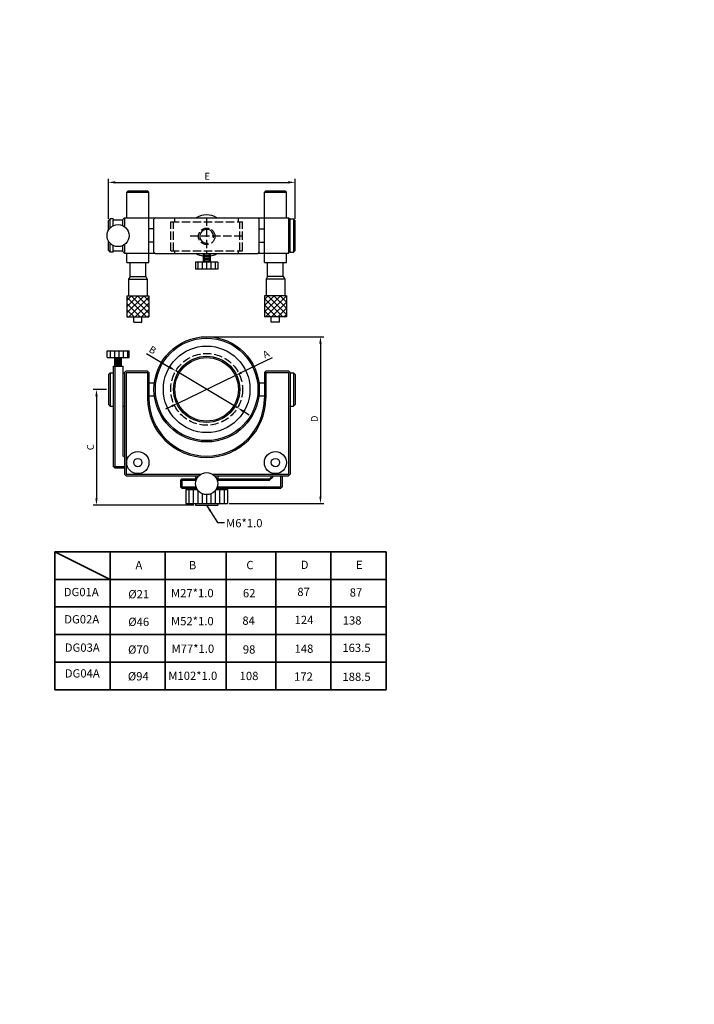
# Model space of a CAD drawing. Units: millimetres. Extents: x 29 to 273, y -53 to 304.
import ezdxf
from ezdxf.enums import TextEntityAlignment as Align

# ---------------------------------------------------------------- set-up
doc = ezdxf.new("R2010")
doc.units = ezdxf.units.MM
doc.header["$PDMODE"] = 1
doc.linetypes.add('HIDDEN', pattern=[4, 3, -1])
doc.layers.get('0').update_dxf_attribs({"lineweight": 30})
for name, color, linetype in [('dash', 7, 'HIDDEN'), ('dim', 7, 'Continuous'), ('FRAME 025', 7, 'Continuous'), ('hatch', 2, 'Continuous')]:
    doc.layers.add(name, color=color, linetype=linetype)
doc.layers.add('main', color=7, linetype='Continuous', lineweight=35)
doc.styles.add('s1', font='simplex.shx', dxfattribs={"width": 0.8, "height": 2.5})
doc.dimstyles.new('ISO-25', dxfattribs={"dimtxt": 3, "dimasz": 2.5, "dimexe": 1.25, "dimexo": 0.625, "dimtad": 1, "dimdec": 1, "dimdsep": 46, "dimtxsty": 's1', "dimcen": 2.5, "dimclrd": 7, "dimclre": 1, "dimclrt": 256, "dimadec": 0, "dimazin": 0, "dimtfac": 1, "dimtdec": 1, "dimtmove": 0, "dimatfit": 3, "dimfxl": 0, "dimlwd": -1, "dimlwe": -1, "dimarcsym": 0})

# ---------------------------------------------------------------- blocks, each defined once
blk = doc.blocks.new('*D70')
at = {"layer": 'Defpoints', "color": 0}
for p in [(128.22, 244.57), (60.62, 230.72), (128.22, 230.72)]:
    blk.add_point(p, dxfattribs=at)
at = {"layer": 'dim', "color": 1}
for p, q in [((60.62, 231.34), (60.62, 245.82)), ((128.22, 231.34), (128.22, 245.82))]:
    blk.add_line(p, q, dxfattribs=at)
at = {"layer": 'dim', "color": 7}
blk.add_line((63.12, 244.57), (125.72, 244.57), dxfattribs=at)
for points in [[(63.12, 244.99), (63.12, 244.15), (60.62, 244.57)], [(125.72, 244.99), (125.72, 244.15), (128.22, 244.57)]]:
    blk.add_solid(points, dxfattribs=at)
at = {"layer": 'dim', "insert": (96.4, 246.45), "char_height": 2.5, "attachment_point": 5, "style": 's1'}
blk.add_mtext('E', dxfattribs=at)
blk = doc.blocks.new('*D71')
at = {"layer": 'Defpoints', "color": 0}
for p in [(96.22, 188.66), (103.72, 128.25), (137.42, 128.25)]:
    blk.add_point(p, dxfattribs=at)
at = {"layer": 'dim', "color": 1}
for p, q in [((96.84, 188.66), (138.67, 188.66)), ((104.34, 128.25), (138.67, 128.25))]:
    blk.add_line(p, q, dxfattribs=at)
at = {"layer": 'dim', "color": 7}
blk.add_line((137.42, 186.16), (137.42, 130.75), dxfattribs=at)
for points in [[(137.01, 186.16), (137.84, 186.16), (137.42, 188.66)], [(137.01, 130.75), (137.84, 130.75), (137.42, 128.25)]]:
    blk.add_solid(points, dxfattribs=at)
at = {"layer": 'dim', "insert": (135.55, 158.91), "char_height": 2.5, "attachment_point": 5, "rotation": 90, "style": 's1'}
blk.add_mtext('D', dxfattribs=at)
blk = doc.blocks.new('*D72')
at = {"layer": 'Defpoints', "color": 0}
for p in [(60.62, 169.58), (56.32, 127.65), (92.22, 127.65)]:
    blk.add_point(p, dxfattribs=at)
at = {"layer": 'dim', "color": 1}
for p, q in [((59.99, 169.58), (55.07, 169.58)), ((91.59, 127.65), (55.07, 127.65))]:
    blk.add_line(p, q, dxfattribs=at)
at = {"layer": 'dim', "color": 7}
blk.add_line((56.32, 167.08), (56.32, 130.15), dxfattribs=at)
for points in [[(55.91, 167.08), (56.74, 167.08), (56.32, 169.58)], [(55.91, 130.15), (56.74, 130.15), (56.32, 127.65)]]:
    blk.add_solid(points, dxfattribs=at)
at = {"layer": 'dim', "insert": (54.45, 148.62), "char_height": 2.5, "attachment_point": 5, "rotation": 90, "style": 's1'}
blk.add_mtext('C', dxfattribs=at)
blk = doc.blocks.new('*D73')
at = {"layer": 'Defpoints', "color": 0}
for p in [(106.58, 174.57), (85.86, 164.59)]:
    blk.add_point(p, dxfattribs=at)
at = {"layer": 'dim', "color": 7}
for p, q in [((119.9, 180.98), (108.83, 175.65)), ((85.86, 164.59), (106.58, 174.57)), ((83.6, 163.51), (81.35, 162.43))]:
    blk.add_line(p, q, dxfattribs=at)
for points in [[(108.65, 176.03), (109.01, 175.28), (106.58, 174.57)], [(83.42, 163.89), (83.78, 163.13), (85.86, 164.59)]]:
    blk.add_solid(points, dxfattribs=at)
at = {"layer": 'dim', "insert": (117.84, 182.07), "char_height": 2.5, "attachment_point": 5, "rotation": 25.7009, "style": 's1'}
blk.add_mtext('A ', dxfattribs=at)
blk = doc.blocks.new('*D74')
at = {"layer": 'Defpoints', "color": 0}
for p in [(85.06, 176.25), (107.38, 162.91)]:
    blk.add_point(p, dxfattribs=at)
at = {"layer": 'dim', "color": 7}
for p, q in [((74.42, 182.62), (82.92, 177.54)), ((107.38, 162.91), (85.06, 176.25)), ((109.52, 161.63), (111.67, 160.34))]:
    blk.add_line(p, q, dxfattribs=at)
for points in [[(83.13, 177.89), (82.7, 177.18), (85.06, 176.25)], [(109.74, 161.98), (109.31, 161.27), (107.38, 162.91)]]:
    blk.add_solid(points, dxfattribs=at)
at = {"layer": 'dim', "insert": (76.49, 183.56), "char_height": 2.5, "attachment_point": 5, "rotation": 329.1227, "style": 's1'}
blk.add_mtext('B ', dxfattribs=at)

msp = doc.modelspace()

# ---------------------------------------------------------------- hatches: boundary and pattern name
at = {"linetype": 'Continuous'}
h = msp.add_hatch(dxfattribs=at)
h.set_pattern_fill('LINE', color=256, scale=0.5, angle=90, style=0)
h.set_pattern_definition([(90, (18.4857, 112.5307), (-1.5875, 1e-16), [])])
h.paths.add_polyline_path([(100.22, 213.18), (100.22, 215.68), (92.22, 215.68), (92.22, 213.18)])
h = msp.add_hatch(dxfattribs=at)
h.set_pattern_fill('ANSI37', color=256, scale=0.5, style=0)
h.set_pattern_definition([(45, (18.4857, 112.5307), (-1.122532, 1.122532), []), (135, (18.4857, 112.5307), (-1.122532, -1.122532), [])])
h.paths.add_polyline_path([(75.31, 203.52), (67.29, 203.52), (67.29, 195.8), (75.31, 195.8)])
h.paths.add_polyline_path([(125.14, 195.8), (125.14, 203.52), (117.12, 203.52), (117.12, 195.8)])
h = msp.add_hatch(dxfattribs=at)
h.set_pattern_fill('LINE', color=256, scale=0.5, angle=90, style=0)
h.set_pattern_definition([(90, (18.4857, 120.2675), (-1.5875, 1e-16), [])])
h.paths.add_polyline_path([(68.17, 181.09), (68.17, 183.59), (60.17, 183.59), (60.17, 181.09)])
h.paths.add_polyline_path([(92.87, 133.25), (88.72, 133.25), (88.72, 128.25), (103.72, 128.25), (103.72, 133.25), (99.57, 133.25, -0.541229)])

# ---------------------------------------------------------------- linework, layer by layer
for p, q in [((67.29, 241.01), (67.79, 241.51)), ((67.29, 231.68), (67.29, 241.01)), ((67.79, 241.51), (74.81, 241.51)), ((74.81, 241.51), (75.31, 241.01)), ((75.31, 231.68), (75.31, 241.01)), ((117.12, 241.01), (117.62, 241.51)), ((117.12, 231.68), (117.12, 241.01)), ((117.62, 241.51), (124.64, 241.51)), ((125.14, 241.01), (124.64, 241.51)), ((125.14, 231.68), (125.14, 241.01)), ((60.62, 230.72), (61.22, 231.32)), ((60.62, 227.13), (60.62, 230.72)), ((62.42, 231.32), (61.22, 231.32)), ((61.22, 227.98), (61.22, 231.32)), ((62.42, 231.32), (62.42, 230.88)), ((62.42, 228.88), (62.42, 230.88)), ((65.92, 230.88), (62.42, 230.88)), ((62.42, 228.88), (62.42, 230.88)), ((65.92, 231.08), (66.52, 231.68)), ((65.92, 228.88), (65.92, 231.08)), ((65.92, 228.88), (65.92, 230.88)), ((66.52, 231.68), (77.54, 231.68)), ((66.52, 231.68), (66.52, 228.52)), ((75.31, 218.88), (75.31, 231.68)), ((77.64, 231.78), (77.14, 231.28)), ((77.14, 219.28), (77.14, 231.28)), ((77.64, 231.78), (114.79, 231.78)), ((115.29, 231.28), (114.79, 231.78)), ((114.89, 231.68), (125.82, 231.68)), ((115.29, 219.28), (115.29, 231.28)), ((117.12, 218.88), (117.12, 231.68)), ((125.82, 231.68), (126.42, 231.08)), ((125.82, 231.68), (125.82, 218.88)), ((126.42, 231.32), (127.62, 231.32)), ((126.42, 219.48), (126.42, 231.08)), ((127.62, 231.32), (128.22, 230.72)), ((127.62, 231.32), (127.62, 219.24)), ((128.22, 219.84), (128.22, 230.72)), ((77.14, 227.68), (75.3, 227.68)), ((115.29, 227.68), (117.14, 227.68)), ((60.62, 219.84), (60.62, 223.44)), ((61.22, 219.24), (61.22, 222.58)), ((62.42, 219.24), (62.42, 221.69)), ((62.42, 219.68), (62.42, 221.69)), ((65.92, 219.48), (65.92, 221.69)), ((66.52, 222.05), (66.52, 218.88)), ((77.14, 222.88), (75.3, 222.88)), ((115.29, 222.88), (117.14, 222.88)), ((60.62, 219.84), (61.22, 219.24)), ((62.42, 219.24), (61.22, 219.24)), ((65.92, 219.68), (62.42, 219.68)), ((65.92, 219.48), (66.52, 218.88)), ((66.52, 218.88), (77.54, 218.88)), ((67.29, 215.48), (67.29, 218.88)), ((75.31, 215.48), (75.31, 218.88)), ((77.14, 219.28), (77.64, 218.78)), ((77.64, 218.78), (114.79, 218.78)), ((94.97, 218.78), (94.97, 215.68)), ((97.47, 218.78), (97.47, 215.68)), ((114.79, 218.78), (115.29, 219.28)), ((114.89, 218.88), (125.82, 218.88)), ((117.12, 215.48), (117.12, 218.88)), ((125.14, 215.48), (125.14, 218.88)), ((125.82, 218.88), (126.42, 219.48)), ((126.42, 219.24), (127.62, 219.24)), ((127.62, 219.24), (128.22, 219.84)), ((67.29, 215.48), (75.31, 215.48)), ((68.47, 210.48), (68.47, 215.48)), ((74.14, 210.48), (74.14, 215.48)), ((100.22, 215.68), (92.22, 215.68)), ((92.22, 215.68), (92.22, 213.18)), ((100.22, 215.68), (100.22, 213.18)), ((117.12, 215.48), (125.14, 215.48)), ((118.3, 210.48), (118.3, 215.48)), ((123.97, 210.48), (123.97, 215.48)), ((68.47, 210.48), (67.89, 209.48)), ((68.47, 210.48), (74.14, 210.48)), ((74.14, 210.48), (74.72, 209.48)), ((100.22, 213.18), (92.22, 213.18)), ((118.3, 210.48), (117.72, 209.48)), ((123.97, 210.48), (118.3, 210.48)), ((123.97, 210.48), (124.55, 209.48)), ((67.89, 209.48), (74.72, 209.48)), ((67.89, 209.48), (67.89, 203.52)), ((74.72, 209.48), (74.72, 203.52)), ((124.55, 209.48), (117.72, 209.48)), ((117.72, 209.48), (117.72, 203.52)), ((124.55, 209.48), (124.55, 203.52)), ((67.29, 203.52), (67.29, 195.8)), ((67.29, 203.52), (75.31, 203.52)), ((75.31, 203.52), (75.31, 195.8)), ((125.14, 203.52), (117.12, 203.52)), ((117.12, 203.52), (117.12, 195.8)), ((125.14, 203.52), (125.14, 195.8)), ((67.29, 195.8), (75.31, 195.8)), ((69.8, 193.98), (69.8, 195.8)), ((69.8, 193.98), (72.8, 193.98)), ((72.8, 193.98), (72.8, 195.8)), ((125.14, 195.8), (117.12, 195.8)), ((119.63, 193.98), (119.63, 195.8)), ((122.63, 193.98), (119.63, 193.98)), ((122.63, 193.98), (122.63, 195.8)), ((60.17, 183.59), (68.17, 183.59)), ((60.17, 181.09), (60.17, 183.59)), ((68.17, 181.09), (68.17, 183.59)), ((60.17, 181.09), (68.17, 181.09)), ((62.92, 177.99), (62.92, 181.09)), ((65.42, 177.99), (65.42, 181.09)), ((60.62, 175.02), (61.22, 175.62)), ((60.62, 175.02), (60.62, 164.14)), ((61.22, 175.62), (62.42, 175.62)), ((61.22, 175.62), (61.22, 163.54)), ((62.42, 177.99), (62.42, 141.64)), ((62.42, 177.99), (65.92, 177.99)), ((62.92, 177.99), (62.92, 141.64)), ((65.92, 177.99), (65.92, 145.48)), ((65.92, 175.62), (66.42, 175.62)), ((67.02, 176.34), (66.42, 175.74)), ((66.42, 175.74), (66.42, 138.87)), ((67.02, 176.34), (74.7, 176.34)), ((67.02, 175.74), (67.02, 138.87)), ((67.02, 175.74), (74.8, 175.74)), ((74.7, 176.34), (75.3, 175.74)), ((74.8, 175.74), (74.8, 166.34)), ((75.3, 175.74), (75.3, 166.34)), ((117.74, 176.34), (117.14, 175.74)), ((117.14, 175.74), (117.14, 166.34)), ((117.64, 175.74), (125.82, 175.74)), ((117.64, 175.74), (117.64, 166.34)), ((117.74, 176.34), (125.82, 176.34)), ((125.82, 176.34), (126.42, 175.74)), ((125.82, 175.74), (125.82, 138.87)), ((126.42, 175.74), (126.42, 138.87)), ((126.42, 175.62), (127.62, 175.62)), ((127.62, 175.62), (128.22, 175.02)), ((127.62, 175.62), (127.62, 163.54)), ((128.22, 175.02), (128.22, 164.14)), ((75.3, 171.98), (77.3, 171.98)), ((115.14, 171.98), (117.14, 171.98)), ((60.62, 164.14), (61.22, 163.54)), ((75.3, 167.18), (77.3, 167.18)), ((115.14, 167.18), (117.14, 167.18)), ((127.62, 163.54), (128.22, 164.14)), ((61.22, 163.54), (62.42, 163.54)), ((65.92, 163.54), (66.42, 163.54)), ((126.42, 163.54), (127.62, 163.54)), ((66.42, 144.98), (65.92, 145.48)), ((66.42, 144.98), (66.42, 144.98)), ((62.92, 141.14), (62.42, 141.64)), ((62.92, 141.64), (66.42, 141.64)), ((62.92, 141.14), (66.42, 141.14)), ((66.42, 138.87), (67.02, 138.27)), ((67.02, 138.87), (94.17, 138.87)), ((67.02, 138.27), (93.4, 138.27)), ((87.22, 137.12), (86.72, 136.62)), ((86.72, 136.62), (86.72, 134.25)), ((87.22, 137.12), (92.59, 137.12)), ((87.22, 136.62), (87.22, 134.25)), ((87.22, 136.62), (92.4, 136.62)), ((92.22, 138.27), (92.22, 137.12)), ((98.26, 138.87), (125.82, 138.87)), ((99.04, 138.27), (125.82, 138.27)), ((99.85, 137.12), (119.02, 137.12)), ((100.04, 136.62), (119.02, 136.62)), ((100.22, 138.27), (100.22, 137.12)), ((119.02, 137.12), (119.52, 137.62)), ((119.52, 138.27), (119.52, 137.62)), ((120.02, 138.27), (120.02, 137.62)), ((123.02, 138.27), (123.02, 134.25)), ((123.52, 138.27), (123.52, 134.25)), ((126.42, 138.87), (125.82, 138.27)), ((86.72, 134.25), (87.22, 133.75)), ((87.22, 134.25), (92.4, 134.25)), ((87.22, 133.75), (92.59, 133.75)), ((88.72, 133.25), (88.72, 128.25)), ((88.72, 133.25), (92.87, 133.25)), ((92.22, 133.75), (92.22, 133.25)), ((99.57, 133.25), (103.72, 133.25)), ((99.85, 133.75), (123.02, 133.75)), ((100.04, 134.25), (123.02, 134.25)), ((100.22, 133.75), (100.22, 133.25)), ((103.72, 133.25), (103.72, 128.25)), ((123.02, 133.75), (123.52, 134.25)), ((88.72, 128.25), (103.72, 128.25)), ((92.22, 128.25), (92.22, 127.65)), ((92.22, 127.65), (100.22, 127.65)), ((100.22, 128.25), (100.22, 127.65))]:
    msp.add_line(p, q, dxfattribs=at)
for centre, radius in [((64.17, 225.28), 4), ((96.22, 169.58), 19.07), ((96.22, 169.58), 18.57), ((96.22, 169.58), 15.68), ((96.22, 169.58), 12), ((96.22, 169.58), 11.5), ((71.3, 143.06), 4.01), ((121.13, 143.06), 4.01), ((71.3, 143.06), 1.5), ((121.13, 143.06), 1.5), ((96.22, 135.44), 4)]:
    msp.add_circle(centre, radius, dxfattribs=at)
for centre, radius, start, end in [((96.22, 225.28), 7.5, 60.0736, 119.9264), ((96.22, 225.28), 7.5, 240.0736, 260.4059), ((96.22, 225.28), 7.5, 279.5941, 299.9264), ((96.22, 166.34), 21.42, 180, 0), ((96.22, 166.34), 20.92, 180, 0)]:
    msp.add_arc(centre, radius, start, end, dxfattribs=at)
for p in [(187.32, 125.07), (187.32, 125.07), (237.32, 125.07), (237.32, 125.07), (187.32, 114.07), (187.32, 114.07), (222.81, 113.95), (222.81, 113.95), (237.32, 114.07), (237.32, 114.07), (272.81, 113.95), (272.81, 113.95), (187.32, 103.07), (187.32, 103.07), (222.81, 102.95), (222.81, 102.95), (272.81, 102.95), (272.81, 102.95), (187.32, 92.07), (187.32, 92.07), (222.81, 91.95), (222.81, 91.95), (187.32, 81.07), (187.32, 81.07), (222.81, 80.95), (222.81, 80.95), (237.32, 81.07), (237.32, 81.07), (222.81, 69.95), (222.81, 69.95), (272.81, 69.95), (272.81, 69.95), (212.5, 54.5), (212.5, 54.5), (262.5, 54.5), (262.5, 54.5), (212.5, 43.5), (212.5, 43.5), (262.5, 43.5), (262.5, 43.5), (212.5, 32.5), (212.5, 32.5), (212.5, 21.5), (212.5, 21.5), (212.5, 10.5), (212.5, 10.5), (262.5, 10.5), (262.5, 10.5), (124.52, -9.21), (124.52, -9.21), (174.52, -9.21), (174.52, -9.21), (124.52, -20.21), (124.52, -20.21), (174.52, -20.21), (174.52, -20.21), (124.52, -31.21), (124.52, -31.21), (124.52, -42.21), (124.52, -42.21), (124.52, -53.21), (124.52, -53.21), (174.52, -53.21), (174.52, -53.21)]:
    msp.add_point(p)
at = {"layer": 'dash'}
for p, q in [((83.22, 219.78), (83.22, 230.28)), ((83.22, 230.28), (109.22, 230.28)), ((84.22, 219.78), (84.22, 230.28)), ((84.72, 230.28), (84.72, 231.78)), ((96.22, 231.78), (96.22, 218.64)), ((107.72, 230.28), (107.72, 231.78)), ((108.22, 219.78), (108.22, 230.28)), ((109.22, 219.78), (109.22, 230.28)), ((109.22, 225.03), (89.29, 225.03)), ((83.22, 219.78), (109.22, 219.78)), ((84.72, 218.78), (84.72, 219.78)), ((107.72, 218.78), (107.72, 219.78))]:
    msp.add_line(p, q, dxfattribs=at)
for centre, radius in [((96.22, 225.03), 3), ((96.22, 169.58), 13)]:
    msp.add_circle(centre, radius, dxfattribs=at)
at = {"layer": 'hatch'}
for p, q in [((94.97, 217.83), (97.47, 217.83)), ((95.29, 218.64), (97.16, 218.64)), ((95.29, 218.08), (97.16, 218.08)), ((94.97, 216.76), (97.47, 216.76)), ((95.29, 217.56), (97.16, 217.56)), ((95.29, 217), (97.16, 217)), ((95.29, 216.49), (97.16, 216.49)), ((95.29, 215.93), (97.16, 215.93))]:
    msp.add_line(p, q, dxfattribs=at)
at = {"layer": 'hatch', "linetype": 'Continuous'}
for p, q in [((95.29, 218.64), (95.29, 218.08)), ((97.16, 218.64), (97.16, 218.08)), ((95.29, 217.56), (95.29, 217)), ((95.29, 216.49), (95.29, 215.93)), ((97.16, 217.56), (97.16, 217)), ((97.16, 216.49), (97.16, 215.93))]:
    msp.add_line(p, q, dxfattribs=at)
at = {"layer": 'hatch'}
msp.add_arc((96.22, 225.03), 2.5, 347.0455, 281.3312, dxfattribs=at)
at = {"layer": 'main'}
for p, q in [((67.29, 241.01), (75.31, 241.01)), ((117.12, 241.01), (125.14, 241.01)), ((62.92, 180.22), (65.42, 180.22)), ((62.92, 179.35), (65.42, 179.35)), ((62.92, 178.47), (65.42, 178.47)), ((63.25, 180.88), (65, 180.88)), ((63.25, 180.88), (63.25, 180.44)), ((63.25, 180.44), (65, 180.44)), ((63.25, 180.01), (65, 180.01)), ((63.25, 180.01), (63.25, 179.56)), ((63.25, 179.56), (65, 179.56)), ((63.25, 179.14), (65, 179.14)), ((63.25, 179.14), (63.25, 178.69)), ((63.25, 178.69), (65, 178.69)), ((65, 180.88), (65, 180.44)), ((65, 180.01), (65, 179.56)), ((65, 179.14), (65, 178.69)), ((63.25, 178.26), (65, 178.26)), ((63.25, 178.26), (63.25, 177.99)), ((65, 178.26), (65, 177.99)), ((119.02, 136.62), (120.02, 137.62)), ((41.24, 110.74), (41.24, 60.74)), ((41.24, 110.74), (161.24, 110.74)), ((41.24, 110.74), (61.24, 100.74)), ((61.24, 110.74), (61.24, 60.74)), ((81.24, 110.74), (81.24, 60.74)), ((103.23, 110.74), (103.23, 60.74)), ((121.24, 110.74), (121.24, 60.74)), ((141.24, 110.74), (141.24, 60.74)), ((161.24, 110.74), (161.24, 60.74)), ((41.24, 100.74), (161.24, 100.74)), ((41.24, 90.74), (161.24, 90.74)), ((41.24, 80.74), (161.24, 80.74)), ((41.24, 70.74), (161.24, 70.74)), ((41.24, 60.74), (161.24, 60.74))]:
    msp.add_line(p, q, dxfattribs=at)

# ---------------------------------------------------------------- texts
at = {"attachment_point": 4}
for insert, char_height in [((28.52, 303.51), 2.5), ((28.52, 303.51), 2.5), ((30.23, 302.87), 2.5), ((30.23, 302.87), 2.5), ((216.45, 294.14), 2.5), ((216.45, 294.14), 2.5), ((154.56, 256.03), 2.5), ((154.56, 256.03), 2.5), ((44.59, 233.34), 1.25), ((45.44, 233.02), 1.25), ((138.55, 228.66), 1.25), ((107.61, 209.6), 1.25)]:
    msp.add_mtext('\\A1;', dxfattribs=dict(at, insert=insert, char_height=char_height))
at = {"layer": 'Defpoints', "linetype": 'Continuous', "attachment_point": 4}
for insert, char_height in [((132.37, 289.25), 2.5), ((132.37, 289.25), 2.5), ((130.99, 287.41), 2.5), ((130.99, 287.41), 2.5), ((131.72, 288.6), 2.5), ((131.72, 288.6), 2.5), ((132.04, 286.16), 2.5), ((132.04, 286.16), 2.5), ((132.37, 288), 2.5), ((132.37, 288), 2.5), ((133.49, 287.41), 2.5), ((133.49, 287.41), 2.5), ((133.49, 286.16), 2.5), ((133.49, 286.16), 2.5), ((95.82, 225.29), 1.25), ((96.19, 225.89), 1.25), ((96.51, 226.21), 1.25), ((96.51, 225.59), 1.25), ((97.07, 225.29), 1.25), ((96.35, 224.67), 1.25), ((97.07, 224.67), 1.25)]:
    msp.add_mtext('\\A1;', dxfattribs=dict(at, insert=insert, char_height=char_height))
at = {"layer": 'dim', "insert": (103.25, 122.6), "char_height": 3, "attachment_point": 1, "style": 's1'}
msp.add_mtext('M6*1.0', dxfattribs=at)
at = {"layer": 'FRAME 025', "style": 's1'}
for s, p in [('A', (70.44, 105.89)), ('B', (89.77, 105.89)), ('C', (110.6, 105.92)), ('D', (130.29, 106.01)), ('E', (150.29, 106.01)), ('DG01A', (44.47, 96.15)), ('%%C21', (67.83, 95.36)), ('M27*1.0', (83.3, 95.76)), ('62', (109.34, 95.75)), ('87', (129.05, 96.2)), ('87', (148.03, 96.01)), ('DG02A', (44.65, 86.27)), ('%%C46', (67.83, 85.36)), ('M52*1.0', (83.31, 85.61)), ('84', (109.15, 85.78)), ('124', (128.06, 86.05)), ('138', (145.48, 85.86)), ('DG03A', (44.84, 76.01)), ('%%C70', (67.76, 75.31)), ('M77*1.0', (83.49, 75.62)), ('98', (109.33, 75.35)), ('148', (128.04, 75.63)), ('163.5', (145.36, 75.93)), ('DG04A', (44.84, 66.68)), ('%%C94', (67.67, 65.62)), ('M102*1.0', (82.33, 65.81)), ('108', (108.15, 65.75)), ('172', (127.87, 65.53)), ('188.5', (145.38, 65.43))]:
    msp.add_text(s, height=3, dxfattribs=at).set_placement(p, align=Align.MIDDLE_LEFT)

# ---------------------------------------------------------------- dimensions: what is measured, and where the dimension line sits
at = {"layer": 'dim'}
dim = msp.add_linear_dim(base=(128.22, 244.57), p1=(60.62, 230.72), p2=(128.22, 230.72), text='E', dimstyle='ISO-25', dxfattribs=at)
dim.commit()
dim.dimension.update_dxf_attribs({"geometry": '*D70', "text_midpoint": (96.4, 244.57), "dimtype": 160})
for p1, p2, text, picture, middle in [((107.38, 162.91), (85.06, 176.25), 'B ', '*D74', (75.53, 181.95)), ((85.86, 164.59), (106.58, 174.57), 'A ', '*D73', (118.65, 180.38))]:
    dim = msp.add_diameter_dim_2p(p1=p1, p2=p2, text=text, dimstyle='ISO-25', dxfattribs=at)
    dim.commit()
    dim.dimension.update_dxf_attribs({"geometry": picture, "text_midpoint": middle, "dimtype": 163})
dim = msp.add_linear_dim(base=(137.42, 128.25), p1=(96.22, 188.66), p2=(103.72, 128.25), angle=90, text='D', dimstyle='ISO-25', dxfattribs=at)
dim.commit()
dim.dimension.update_dxf_attribs({"geometry": '*D71', "text_midpoint": (137.42, 158.91), "dimtype": 160})
dim = msp.add_linear_dim(base=(56.32, 127.65), p1=(60.62, 169.58), p2=(92.22, 127.65), angle=90, text='C', dimstyle='ISO-25', dxfattribs=at)
dim.commit()
dim.dimension.update_dxf_attribs({"geometry": '*D72', "text_midpoint": (54.45, 148.62)})

# ---------------------------------------------------------------- leaders
at = {"layer": 'dim', "annotation_type": 0, "has_hookline": 1, "hookline_direction": 0, "text_width": 11.43}
msp.add_leader([(96.22, 127.65), (100.13, 121.35), (102.63, 121.35)], dimstyle='ISO-25', override={"dimgap": 0.625, "dimtad": 0}, dxfattribs=at)

doc.saveas('drawing.dxf')
